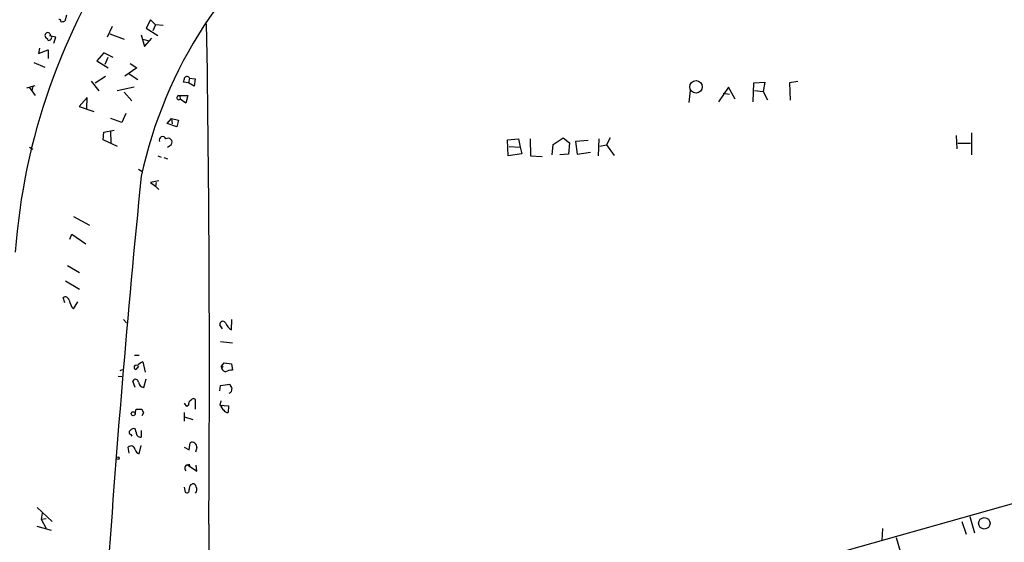
# Model space of a CAD drawing. Extents: x 0 to 741, y 1297 to 2236.
# Drawn here: x 108 to 260, y 1829 to 1910 of the extents above; entities that cross this region are included whole.
import ezdxf

# ---------------------------------------------------------------- set-up
doc = ezdxf.new("R2010")
doc.units = 0
doc.header["$MEASUREMENT"] = 0
doc.layers.add('MAIN', color=5, linetype='CONTINUOUS')

msp = doc.modelspace()

# ---------------------------------------------------------------- linework, layer by layer
at = {"layer": 'MAIN'}
for p, q in [((115.57, 1910.5601), (115.316, 1909.6288)), ((122.5973, 1908.7821), (121.8353, 1907.1734)), ((128.524, 1909.7981), (127.8467, 1908.5281)), ((129.286, 1909.0361), (128.524, 1909.7981)), ((129.286, 1909.0361), (128.8627, 1908.1048)), ((130.4713, 1908.9514), (129.286, 1909.0361)), ((112.3527, 1907.1734), (112.6913, 1906.8348)), ((112.3527, 1907.1734), (112.6913, 1906.8348)), ((113.9613, 1907.1734), (112.9453, 1907.3428)), ((113.6227, 1906.2421), (113.9613, 1907.1734)), ((122.2587, 1907.6814), (124.46, 1906.8348)), ((127.0847, 1907.5121), (127.5927, 1905.7341)), ((127.8467, 1908.5281), (129.6247, 1907.4274)), ((112.776, 1906.6654), (112.6913, 1906.8348)), ((127.3387, 1906.8348), (128.3547, 1906.5808)), ((127.5927, 1905.7341), (128.6933, 1907.0041)), ((111.4213, 1905.4801), (111.252, 1904.6334)), ((111.252, 1904.6334), (112.776, 1905.2261)), ((112.776, 1905.2261), (112.776, 1903.8714)), ((121.3273, 1904.7181), (120.2267, 1903.5328)), ((122.7667, 1904.0408), (121.3273, 1904.7181)), ((110.5747, 1903.2788), (112.268, 1902.5168)), ((120.2267, 1903.5328), (122.0047, 1902.4321)), ((121.92, 1904.0408), (121.4967, 1902.9401)), ((125.3913, 1903.1094), (126.4073, 1902.4321)), ((121.5813, 1901.0774), (119.9727, 1900.0614)), ((126.4073, 1902.4321), (124.5447, 1901.1621)), ((125.222, 1901.5008), (126.5767, 1900.6541)), ((109.474, 1899.3841), (110.744, 1899.7228)), ((110.4053, 1899.5534), (110.236, 1898.9608)), ((119.38, 1900.4001), (120.5653, 1898.8761)), ((134.366, 1900.1461), (133.604, 1900.2308)), ((134.5353, 1900.8234), (134.366, 1900.1461)), ((135.2127, 1899.6381), (134.366, 1900.1461)), ((134.5353, 1900.8234), (135.382, 1900.7388)), ((135.382, 1900.7388), (135.2127, 1899.6381)), ((221.3187, 1897.1828), (221.4033, 1900.1461)), ((221.4033, 1900.1461), (223.0967, 1900.2308)), ((223.0967, 1900.2308), (222.8427, 1898.7914)), ((228.1767, 1900.3154), (226.9067, 1900.1461)), ((226.9067, 1900.1461), (226.9913, 1897.4368)), ((109.8127, 1899.4688), (110.744, 1898.1988)), ((125.984, 1899.4688), (123.3593, 1898.8761)), ((124.46, 1898.7068), (125.6453, 1897.3521)), ((133.0113, 1898.1141), (132.6727, 1898.1988)), ((132.6727, 1898.1988), (134.2813, 1898.1988)), ((133.0113, 1898.1141), (133.096, 1897.6061)), ((134.2813, 1898.1988), (133.9427, 1897.0134)), ((211.582, 1898.9608), (211.4127, 1897.0981)), ((217.5087, 1899.4688), (215.9847, 1897.1828)), ((216.662, 1898.5374), (217.678, 1898.3681)), ((218.5247, 1897.6061), (217.5087, 1899.4688)), ((221.488, 1898.9608), (222.8427, 1898.7914)), ((222.8427, 1898.7914), (223.52, 1897.5214)), ((118.7873, 1897.8601), (117.5173, 1896.5054)), ((117.5173, 1896.5054), (119.8033, 1895.7434)), ((118.7027, 1896.1668), (118.7873, 1897.8601)), ((133.9427, 1897.0134), (133.096, 1897.6061)), ((124.714, 1895.4048), (124.1213, 1894.0501)), ((124.1213, 1894.0501), (122.428, 1894.6428)), ((131.064, 1893.8808), (131.7413, 1894.6428)), ((132.588, 1893.3728), (131.064, 1893.8808)), ((131.7413, 1894.6428), (131.826, 1893.7961)), ((131.7413, 1894.6428), (132.842, 1894.3888)), ((132.842, 1894.3888), (132.588, 1893.3728)), ((121.2427, 1891.3408), (121.3273, 1892.5261)), ((121.3273, 1892.5261), (122.936, 1892.8648)), ((122.3433, 1892.6954), (122.428, 1890.9174)), ((252.5607, 1892.0181), (252.6453, 1889.9861)), ((254.9313, 1892.4414), (254.9313, 1889.0548)), ((123.444, 1890.3248), (121.2427, 1891.3408)), ((131.1487, 1890.2401), (131.7413, 1890.6634)), ((183.4727, 1891.3408), (185.166, 1891.5101)), ((183.5573, 1888.8854), (183.4727, 1891.3408)), ((185.166, 1891.5101), (185.42, 1890.2401)), ((186.944, 1891.5101), (187.0287, 1888.8854)), ((190.3307, 1889.0548), (190.5, 1890.6634)), ((190.5, 1890.6634), (192.024, 1891.6794)), ((192.024, 1891.6794), (193.04, 1890.9174)), ((193.04, 1890.9174), (192.8707, 1889.1394)), ((195.9187, 1891.2561), (193.9713, 1891.0868)), ((193.9713, 1891.0868), (194.2253, 1889.1394)), ((197.5273, 1891.5101), (197.4427, 1888.8854)), ((197.6967, 1890.4094), (198.7127, 1890.5788)), ((199.3053, 1891.6794), (198.7127, 1890.5788)), ((198.7127, 1890.5788), (199.898, 1888.9701)), ((252.8147, 1890.8328), (254.762, 1890.8328)), ((109.8973, 1890.2401), (110.4053, 1889.9014)), ((129.6247, 1888.8854), (130.1327, 1888.7161)), ((185.674, 1889.2241), (183.5573, 1888.8854)), ((183.7267, 1890.3248), (185.42, 1890.2401)), ((185.42, 1890.2401), (185.674, 1889.2241)), ((187.0287, 1888.8854), (188.8067, 1888.8008)), ((192.8707, 1889.1394), (191.516, 1889.0548)), ((194.2253, 1889.1394), (196.2573, 1889.4781)), ((130.556, 1888.6314), (131.1487, 1888.4621)), ((126.6613, 1886.8534), (127.1693, 1886.5148)), ((129.794, 1885.0754), (128.524, 1884.8214)), ((128.524, 1884.8214), (129.286, 1884.2288)), ((129.3707, 1884.8214), (129.286, 1884.2288)), ((129.286, 1884.2288), (129.794, 1883.7208)), ((116.6707, 1879.5721), (119.126, 1878.2174)), ((116.078, 1876.1008), (116.4167, 1876.8628)), ((116.4167, 1876.8628), (118.5333, 1875.3388)), ((115.7393, 1872.0368), (117.602, 1870.9361)), ((115.4007, 1869.6661), (117.602, 1868.3961)), ((115.316, 1866.2794), (115.062, 1867.1261)), ((116.6707, 1865.3481), (117.348, 1866.4488)), ((124.3753, 1863.7394), (124.7987, 1863.2314)), ((140.97, 1862.1308), (141.0547, 1863.7394)), ((139.6153, 1862.3001), (139.192, 1862.8928)), ((141.1393, 1860.0988), (139.2767, 1860.2681)), ((126.0687, 1858.2361), (126.746, 1858.2361)), ((127.3387, 1857.2201), (127.6773, 1855.6114)), ((139.446, 1856.5428), (139.8693, 1857.0508)), ((139.8693, 1857.0508), (140.97, 1856.8814)), ((123.8673, 1855.8654), (124.206, 1856.0348)), ((126.6613, 1856.5428), (126.238, 1856.0348)), ((140.97, 1856.8814), (141.1393, 1855.9501)), ((123.5287, 1855.0188), (124.1213, 1854.9341)), ((126.1533, 1853.2408), (125.8147, 1854.2568)), ((127.508, 1853.2408), (127.8467, 1854.5954)), ((139.192, 1852.7328), (139.2767, 1853.5794)), ((139.2767, 1853.5794), (140.716, 1853.7488)), ((135.4667, 1849.9388), (135.4667, 1851.2934)), ((139.3613, 1851.2088), (139.192, 1850.5314)), ((126.1533, 1849.2614), (126.3227, 1849.9388)), ((127.1693, 1849.9388), (127.4233, 1849.3461)), ((134.112, 1850.3621), (133.7733, 1850.8701)), ((134.366, 1850.5314), (134.112, 1850.3621)), ((139.192, 1850.5314), (140.5467, 1850.4468)), ((139.3613, 1850.3621), (139.6153, 1850.5314)), ((140.5467, 1850.4468), (140.462, 1849.4308)), ((127.4233, 1849.3461), (127.1693, 1848.9228)), ((133.6887, 1849.4308), (133.6887, 1848.0761)), ((133.7733, 1848.7534), (135.0433, 1848.3301)), ((126.3227, 1846.3828), (126.1533, 1846.8908)), ((127.0847, 1846.6368), (127.0847, 1845.6208)), ((125.476, 1846.0441), (125.6453, 1845.7901)), ((125.222, 1843.1654), (125.0527, 1844.0968)), ((126.746, 1843.0808), (127.0847, 1844.3508)), ((133.6887, 1844.0968), (134.4507, 1843.6734)), ((134.4507, 1843.6734), (134.62, 1844.7741)), ((135.636, 1844.0121), (135.4667, 1843.3348)), ((134.1967, 1841.3874), (135.636, 1840.3714)), ((134.4507, 1841.4721), (134.5353, 1841.2181)), ((135.636, 1840.3714), (135.5513, 1841.3028)), ((216.2387, 1822.7608), (282.5327, 1841.3874)), ((133.6887, 1837.9161), (133.858, 1837.1541)), ((134.7047, 1838.3394), (134.9587, 1838.4241)), ((111.0827, 1834.7834), (113.3687, 1832.6668)), ((111.8447, 1833.9368), (111.6753, 1833.0054)), ((111.6753, 1833.0054), (112.4373, 1833.0901)), ((111.6753, 1833.0054), (112.4373, 1831.5661)), ((254.6773, 1833.4288), (255.3547, 1830.8888)), ((110.998, 1831.9048), (113.1993, 1831.3121)), ((241.2153, 1831.5661), (241.1307, 1829.7034)), ((253.4073, 1832.6668), (254.0847, 1830.7194)), ((243.332, 1830.2114), (249.5127, 1808.5368))]:
    msp.add_line(p, q, dxfattribs=at)
for centre, radius in [((212.5036, 1899.509), 0.9619), ((139.5306, 1856.4582), 0.1197), ((125.8464, 1849.2297), 0.3085), ((123.4863, 1842.4035), 0.2116), ((256.8923, 1832.3698), 0.8802)]:
    msp.add_circle(centre, radius, dxfattribs=at)
for centre, radius, start, end in [((194.7685, 1871.0784), 69.2563, 126.053175, 167.767134), ((205.2076, 1867.008), 97.7669, 145.418676, 175.85845), ((114.427, 1909.5865), 0.2993, 351.856362, 98.124688), ((114.8928, 1910.4744), 0.9456, 259.674018, 296.58673), ((-3196.9142, 1856.0508), 3334.4979, 359.5909204, 0.9133799), ((112.6904, 1907.4303), 0.4243, 359.608402, 217.261496), ((113.0723, 1907.1311), 0.2469, 329.040224, 120.959776), ((112.8437, 1907.1142), 0.4539, 261.421795, 345.960695), ((134.1301, 1900.6481), 0.4415, 23.394557, 143.919193), ((-35.6657, 1942.9018), 174.5653, 345.851171, 346.080314), ((132.8865, 1897.8322), 0.3083, 66.12054, 312.817608), ((130.3867, 1891.2984), 0.5503, 22.623068, 202.613458), ((131.2228, 1890.9915), 0.6136, 327.674908, 122.3201), ((2015.0757, 1695.5254), 1897.5501, 174.2464939, 176.1757922), ((115.3583, 1866.5418), 0.6551, 14.227158, 116.889681), ((118.4495, 1867.0843), 2.4857, 188.828705, 224.305639), ((139.6471, 1862.9827), 0.4639, 32.419092, 191.174287), ((141.8947, 1863.8575), 1.9588, 198.641224, 241.829606), ((128.5952, 1854.524), 2.9745, 114.987569, 134.997276), ((126.2991, 1856.3593), 0.3302, 54.264696, 259.336643), ((140.1948, 1856.4362), 0.7564, 171.897752, 258.089885), ((141.2876, 1852.7959), 3.1577, 92.691875, 113.297943), ((126.2198, 1854.0814), 0.4414, 0.778604, 156.588377), ((127.6632, 1854.2427), 1.0139, 188.81104, 261.194545), ((140.4645, 1852.9694), 0.5989, 286.16876, 9.805162), ((310.2252, 1938.08), 189.3281, 206.450446, 206.679643), ((134.9768, 1850.6907), 0.6312, 107.280921, 194.617437), ((135.128, 1851.1946), 0.3528, 16.262153, 163.737847), ((126.746, 2061.5886), 211.6502, 269.885409, 270.114592), ((140.462, 1850.7008), 1.1516, 197.103826, 233.975919), ((140.3774, 1850.1083), 0.6828, 209.760495, 277.11773), ((125.5325, 1846.3546), 0.3156, 116.581291, 259.687035), ((125.8993, 1846.3827), 0.5681, 63.43946, 153.425927), ((126.9999, 1846.298), 0.6825, 172.862488, 277.137512), ((125.4971, 1843.6099), 0.6592, 5.527261, 132.387112), ((126.9154, 1843.8429), 0.7807, 192.539156, 257.468008), ((134.9163, 1844.1109), 0.7264, 352.183328, 114.073813), ((134.3337, 1840.8498), 0.5549, 104.296745, 225.197143), ((134.2813, 1841.557), 0.1895, 243.489027, 333.380858), ((134.112, 1837.425), 0.3714, 226.844093, 24.225635), ((135.9728, 1837.4934), 1.5244, 146.291169, 176.841227), ((135.0904, 1837.982), 0.4613, 2.335786, 106.588605), ((134.5233, 1837.5749), 1.1127, 327.973877, 22.504208), ((14044.0666, 1846.7553), 13906.5755, 180.0597898, 180.28897289)]:
    msp.add_arc(centre, radius, start, end, dxfattribs=at)

doc.saveas('drawing.dxf')
